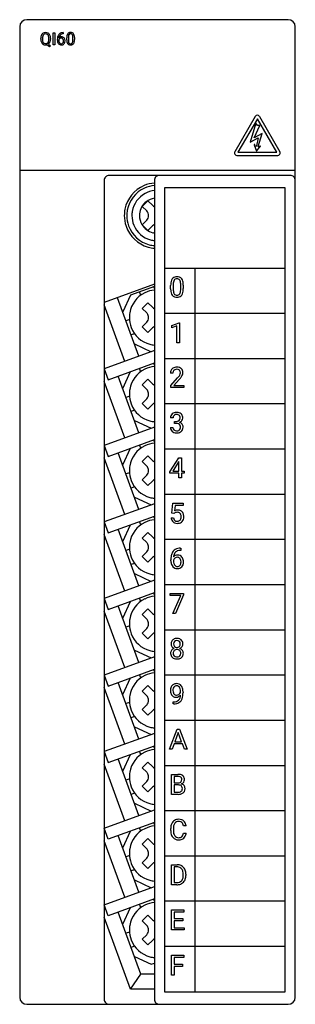
# Model space of a CAD drawing. Extents: x 0.2 to 27.6, y -0.2 to 97.8.
import ezdxf

# ---------------------------------------------------------------- set-up
doc = ezdxf.new("R2010")
doc.units = 0
doc.layers.add('DEFAULT_255_2_778', color=255, linetype='CONTINUOUS')

msp = doc.modelspace()

# ---------------------------------------------------------------- linework, layer by layer
at = {"layer": 'DEFAULT_255_2_778'}
for p, q in [((0.19, 97.091), (0.19, 0.489)), ((26.891, 97.791), (0.89, 97.791)), ((27.591, 0.489), (27.591, 97.091)), ((3.511, 95.29), (3.511, 96.499)), ((3.511, 96.499), (3.67, 96.499)), ((3.67, 96.499), (3.67, 95.29)), ((3.67, 96.499), (3.67, 96.499)), ((4.525, 96.369), (4.496, 96.369)), ((4.497, 96.5), (4.525, 96.5)), ((4.497, 96.5), (4.497, 96.5)), ((4.525, 96.5), (4.525, 96.369)), ((2.281, 95.845), (2.281, 95.932)), ((2.44, 95.945), (2.44, 95.856)), ((3.149, 95.086), (2.894, 95.289)), ((3.042, 95.356), (3.258, 95.187)), ((3.094, 95.844), (3.094, 95.934)), ((3.094, 95.844), (3.094, 95.844)), ((3.258, 95.187), (3.149, 95.086)), ((3.254, 95.933), (3.254, 95.856)), ((3.254, 95.933), (3.254, 95.933)), ((3.67, 95.29), (3.511, 95.29)), ((3.931, 95.75), (3.931, 95.809)), ((4.085, 95.789), (4.085, 95.733)), ((4.323, 95.955), (4.323, 95.955)), ((4.871, 95.785), (4.871, 95.99)), ((5.025, 96.027), (5.025, 95.782)), ((5.481, 95.764), (5.481, 96.016)), ((5.481, 95.764), (5.481, 95.764)), ((5.634, 96.005), (5.634, 95.806)), ((5.635, 96.005), (5.634, 96.005)), ((5.635, 96.006), (5.635, 96.005)), ((23.608, 88.167), (21.579, 84.653)), ((23.818, 87.93), (21.89, 84.59)), ((23.818, 87.93), (21.89, 84.59)), ((23.684, 87.484), (23.098, 85.59)), ((23.498, 86.03), (24.058, 87.264)), ((23.818, 87.264), (23.684, 87.484)), ((25.747, 84.59), (23.818, 87.93)), ((25.747, 84.59), (23.818, 87.93)), ((24.058, 87.264), (23.818, 87.264)), ((24.027, 88.168), (26.069, 84.631)), ((24.298, 86.47), (23.498, 86.03)), ((23.914, 85.181), (24.298, 86.47)), ((23.098, 85.59), (23.898, 86.03)), ((23.507, 85.341), (23.718, 84.69)), ((23.613, 85.22), (23.559, 85.36)), ((23.898, 86.03), (23.72, 85.228)), ((21.782, 84.29), (25.85, 84.29)), ((21.89, 84.59), (25.747, 84.59)), ((21.89, 84.59), (25.747, 84.59)), ((23.72, 85.228), (23.712, 85.209)), ((23.718, 84.69), (24.107, 85.157)), ((24.077, 85.205), (24.011, 85.134)), ((27.591, 82.791), (0.19, 82.791)), ((8.591, 81.791), (8.591, 0.289)), ((27.091, 82.291), (9.091, 82.291)), ((13.591, 81.791), (13.591, 0.289)), ((26.591, 81.041), (14.591, 81.041)), ((14.591, 81.041), (14.591, 1.039)), ((26.591, 1.039), (26.591, 81.041)), ((12.356, 79.21), (12.921, 79.776)), ((12.921, 79.776), (13.381, 79.316)), ((12.815, 78.75), (12.356, 79.21)), ((12.356, 77.372), (12.815, 77.831)), ((12.921, 76.806), (12.356, 77.372)), ((13.381, 77.265), (12.921, 76.806)), ((26.591, 73.041), (14.59, 73.041)), ((17.591, 73.04), (17.591, 1.039)), ((13.591, 71.455), (8.59, 69.635)), ((13.591, 71.242), (11.217, 70.378)), ((12.231, 70.37), (12.11, 70.703)), ((13.591, 71.02), (13.519, 71.216)), ((15.198, 71.004), (15.198, 71.341)), ((15.451, 71.403), (15.451, 70.998)), ((16.201, 70.969), (16.201, 71.383)), ((16.201, 70.969), (16.201, 70.969)), ((16.454, 71.366), (16.454, 71.038)), ((16.454, 71.366), (16.454, 71.366)), ((12.047, 64.295), (9.927, 70.121)), ((11.217, 70.378), (10.44, 68.712)), ((12.356, 69.06), (12.921, 69.625)), ((12.921, 69.625), (13.381, 69.166)), ((10.638, 63.782), (8.591, 69.408)), ((12.815, 68.6), (12.356, 69.06)), ((11.098, 67.94), (10.765, 67.819)), ((12.356, 67.221), (12.815, 67.681)), ((26.591, 68.541), (14.59, 68.541)), ((15.311, 67.357), (16.036, 67.629)), ((16.036, 67.629), (16.076, 67.629)), ((16.076, 67.63), (16.076, 65.629)), ((16.076, 67.629), (16.076, 67.63)), ((12.921, 66.656), (12.356, 67.221)), ((13.381, 67.115), (12.921, 66.656)), ((15.311, 67.128), (15.311, 67.357)), ((15.821, 67.315), (15.311, 67.128)), ((15.821, 65.629), (15.821, 67.315)), ((11.611, 66.531), (11.278, 66.41)), ((13.591, 64.857), (8.59, 63.037)), ((11.603, 65.517), (13.269, 64.74)), ((16.076, 65.629), (15.821, 65.629)), ((26.591, 64.041), (14.59, 64.041)), ((8.59, 63.037), (8.987, 61.946)), ((8.987, 61.946), (13.591, 63.622)), ((10.44, 61.091), (11.217, 62.758)), ((12.231, 62.75), (12.11, 63.083)), ((13.591, 63.4), (13.519, 63.596)), ((10.638, 56.162), (8.591, 61.787)), ((12.048, 56.675), (9.995, 62.313)), ((12.356, 61.439), (12.921, 62.005)), ((12.921, 62.005), (13.381, 61.545)), ((15.42, 62.592), (15.167, 62.592)), ((15.206, 61.37), (15.895, 62.136)), ((16.044, 61.973), (15.511, 61.394)), ((12.815, 60.98), (12.356, 61.439)), ((15.206, 61.188), (15.206, 61.37)), ((16.51, 61.188), (15.206, 61.188)), ((15.511, 61.394), (16.51, 61.394)), ((16.51, 61.395), (16.51, 61.188)), ((16.51, 61.394), (16.51, 61.395)), ((11.098, 60.32), (10.765, 60.199)), ((12.356, 59.601), (12.815, 60.061)), ((11.611, 58.91), (11.278, 58.789)), ((12.921, 59.035), (12.356, 59.601)), ((13.381, 59.495), (12.921, 59.035)), ((26.591, 59.54), (14.59, 59.54)), ((11.603, 57.897), (13.269, 57.119)), ((15.44, 58.157), (15.187, 58.157)), ((13.591, 57.236), (8.59, 55.417)), ((15.169, 57.214), (15.423, 57.214)), ((15.574, 57.6), (15.574, 57.807)), ((15.574, 57.807), (15.764, 57.807)), ((15.764, 57.601), (15.574, 57.601)), ((15.574, 57.601), (15.574, 57.6)), ((8.987, 54.326), (13.591, 56.001)), ((13.591, 55.78), (13.519, 55.976)), ((8.59, 55.417), (8.987, 54.326)), ((10.44, 53.471), (11.217, 55.138)), ((12.231, 55.13), (12.11, 55.463)), ((26.591, 55.04), (14.59, 55.04)), ((10.638, 48.542), (8.591, 54.167)), ((12.048, 49.055), (9.995, 54.693)), ((12.356, 53.819), (12.921, 54.385)), ((12.921, 54.385), (13.381, 53.925)), ((15.113, 52.799), (16.004, 54.179)), ((16.004, 54.179), (16.274, 54.179)), ((16.274, 54.179), (16.274, 52.857)), ((16.274, 54.179), (16.274, 54.179)), ((12.815, 53.359), (12.356, 53.819)), ((15.989, 53.778), (15.4, 52.857)), ((16.019, 53.833), (15.989, 53.778)), ((15.989, 53.778), (15.989, 53.778)), ((16.019, 52.857), (16.019, 53.833)), ((11.098, 52.7), (10.765, 52.579)), ((12.356, 51.981), (12.815, 52.44)), ((12.921, 51.415), (12.356, 51.981)), ((15.113, 52.65), (15.113, 52.799)), ((16.019, 52.65), (15.113, 52.65)), ((15.4, 52.857), (16.019, 52.857)), ((16.019, 52.188), (16.019, 52.65)), ((16.274, 52.188), (16.019, 52.188)), ((16.274, 52.857), (16.55, 52.857)), ((16.55, 52.65), (16.274, 52.65)), ((16.274, 52.65), (16.274, 52.188)), ((16.55, 52.857), (16.55, 52.65)), ((11.611, 51.29), (11.278, 51.169)), ((13.381, 51.875), (12.921, 51.415)), ((11.603, 50.276), (13.269, 49.499)), ((26.591, 50.54), (14.59, 50.54)), ((13.591, 49.616), (8.59, 47.797)), ((15.322, 48.686), (15.423, 49.678)), ((15.423, 49.678), (16.443, 49.678)), ((15.638, 49.444), (15.578, 48.902)), ((16.443, 49.444), (15.638, 49.444)), ((16.443, 49.678), (16.443, 49.444)), ((8.987, 46.706), (13.591, 48.381)), ((13.591, 48.16), (13.519, 48.355)), ((15.251, 48.212), (15.49, 48.212)), ((15.524, 48.634), (15.322, 48.686)), ((15.591, 48.689), (15.524, 48.634)), ((15.524, 48.634), (15.524, 48.634)), ((8.59, 47.797), (8.987, 46.706)), ((12.048, 41.434), (9.995, 47.073)), ((10.44, 45.851), (11.217, 47.517)), ((12.231, 47.51), (12.11, 47.842)), ((10.638, 40.922), (8.591, 46.547)), ((12.356, 46.199), (12.921, 46.765)), ((12.815, 45.739), (12.356, 46.199)), ((12.921, 46.765), (13.381, 46.305)), ((26.591, 46.04), (14.59, 46.04)), ((16.153, 45.18), (16.199, 45.18)), ((16.153, 45.18), (16.153, 45.18)), ((16.199, 45.18), (16.199, 44.965)), ((11.098, 45.08), (10.765, 44.958)), ((12.356, 44.361), (12.815, 44.82)), ((12.921, 43.795), (12.356, 44.361)), ((13.381, 44.255), (12.921, 43.795)), ((15.866, 44.283), (15.866, 44.283)), ((16.199, 44.965), (16.152, 44.965)), ((11.611, 43.67), (11.278, 43.549)), ((15.221, 43.946), (15.221, 44.043)), ((15.475, 44.009), (15.475, 43.917)), ((11.603, 42.656), (13.269, 41.879)), ((13.591, 41.996), (8.59, 40.176)), ((26.591, 41.54), (14.59, 41.54)), ((8.987, 39.086), (13.591, 40.761)), ((12.231, 39.889), (12.11, 40.222)), ((13.591, 40.539), (13.519, 40.735)), ((15.146, 40.471), (15.146, 40.678)), ((15.146, 40.678), (16.491, 40.678)), ((16.223, 40.471), (15.146, 40.471)), ((15.402, 38.688), (16.223, 40.471)), ((16.491, 40.536), (15.667, 38.688)), ((16.491, 40.678), (16.491, 40.536)), ((16.491, 40.678), (16.491, 40.678)), ((8.59, 40.176), (8.987, 39.086)), ((12.048, 33.814), (9.995, 39.453)), ((10.44, 38.231), (11.217, 39.897)), ((10.638, 33.301), (8.591, 38.927)), ((12.356, 38.579), (12.921, 39.144)), ((12.815, 38.119), (12.356, 38.579)), ((12.921, 39.144), (13.381, 38.685)), ((15.667, 38.688), (15.402, 38.688)), ((11.098, 37.46), (10.765, 37.338)), ((12.356, 36.74), (12.815, 37.2)), ((12.921, 36.175), (12.356, 36.74)), ((13.381, 36.634), (12.921, 36.175)), ((26.591, 37.04), (14.59, 37.04)), ((15.827, 35.998), (15.827, 35.998)), ((16.413, 35.659), (16.413, 35.659)), ((13.591, 34.376), (8.59, 32.556)), ((11.603, 35.036), (13.269, 34.259)), ((16.207, 34.73), (16.207, 34.73)), ((8.59, 32.556), (8.987, 31.466)), ((8.987, 31.466), (13.591, 33.141)), ((12.231, 32.269), (12.11, 32.602)), ((13.591, 32.919), (13.519, 33.115)), ((26.591, 32.54), (14.59, 32.54)), ((12.048, 26.194), (9.995, 31.832)), ((10.44, 30.611), (11.217, 32.277)), ((12.356, 30.959), (12.921, 31.524)), ((12.921, 31.524), (13.381, 31.065)), ((10.638, 25.681), (8.591, 31.306)), ((12.815, 30.499), (12.356, 30.959)), ((15.786, 30.562), (15.786, 30.562)), ((16.175, 30.562), (16.175, 30.562)), ((16.177, 30.833), (16.177, 30.934)), ((16.429, 30.882), (16.429, 30.808)), ((11.098, 29.839), (10.765, 29.718)), ((12.356, 29.12), (12.815, 29.58)), ((15.457, 29.686), (15.457, 29.899)), ((15.457, 29.899), (15.511, 29.899)), ((15.506, 29.686), (15.457, 29.686)), ((11.611, 28.43), (11.278, 28.308)), ((12.921, 28.555), (12.356, 29.12)), ((13.381, 29.014), (12.921, 28.555)), ((26.591, 28.04), (14.59, 28.04)), ((13.591, 26.756), (8.59, 24.936)), ((11.603, 27.416), (13.269, 26.639)), ((15.079, 25.187), (15.839, 27.178)), ((15.954, 26.854), (15.616, 25.923)), ((15.839, 27.178), (16.069, 27.178)), ((16.293, 25.923), (15.954, 26.854)), ((15.954, 26.854), (15.954, 26.854)), ((16.069, 27.178), (16.83, 25.187)), ((8.987, 23.846), (13.591, 25.521)), ((13.591, 25.299), (13.519, 25.495)), ((15.537, 25.707), (15.35, 25.187)), ((16.371, 25.707), (15.537, 25.707)), ((15.616, 25.923), (16.293, 25.923)), ((16.561, 25.187), (16.371, 25.707)), ((8.59, 24.936), (8.987, 23.846)), ((10.44, 22.991), (11.217, 24.657)), ((12.231, 24.649), (12.11, 24.982)), ((15.35, 25.187), (15.079, 25.187)), ((16.83, 25.187), (16.561, 25.187)), ((16.561, 25.187), (16.561, 25.187)), ((10.638, 18.061), (8.591, 23.686)), ((12.048, 18.574), (9.995, 24.212)), ((12.356, 23.339), (12.921, 23.904)), ((12.921, 23.904), (13.381, 23.445)), ((26.591, 23.539), (14.59, 23.539)), ((12.815, 22.879), (12.356, 23.339)), ((15.272, 20.687), (15.272, 22.678)), ((15.272, 22.678), (15.923, 22.678)), ((11.098, 22.219), (10.765, 22.098)), ((12.356, 21.5), (12.815, 21.96)), ((15.534, 22.462), (15.534, 21.829)), ((15.922, 22.462), (15.534, 22.462)), ((15.534, 22.462), (15.534, 22.462)), ((15.534, 21.829), (15.931, 21.829)), ((15.972, 21.618), (15.534, 21.618)), ((15.534, 21.618), (15.534, 20.902)), ((15.972, 21.618), (15.972, 21.618)), ((11.611, 20.81), (11.278, 20.688)), ((12.921, 20.935), (12.356, 21.5)), ((13.381, 21.394), (12.921, 20.935)), ((15.962, 20.687), (15.272, 20.687)), ((15.534, 20.902), (15.968, 20.902)), ((15.962, 20.687), (15.962, 20.687)), ((11.603, 19.796), (13.269, 19.019)), ((8.59, 17.316), (13.591, 19.136)), ((26.591, 19.039), (14.59, 19.039)), ((13.591, 17.901), (8.987, 16.225)), ((13.591, 17.679), (13.519, 17.875)), ((8.987, 16.225), (8.59, 17.316)), ((10.44, 15.37), (11.217, 17.037)), ((12.231, 17.029), (12.11, 17.362)), ((15.203, 17.09), (15.203, 17.281)), ((15.467, 17.274), (15.467, 17.081)), ((16.736, 17.538), (16.472, 17.538)), ((16.472, 16.819), (16.736, 16.819)), ((16.472, 16.819), (16.472, 16.819)), ((10.638, 10.441), (8.591, 16.066)), ((12.048, 10.954), (9.995, 16.592)), ((12.356, 15.718), (12.921, 16.284)), ((12.815, 15.259), (12.356, 15.718)), ((12.921, 16.284), (13.381, 15.824)), ((11.098, 14.599), (10.765, 14.478)), ((12.356, 13.88), (12.815, 14.34)), ((12.921, 13.314), (12.356, 13.88)), ((13.381, 13.774), (12.921, 13.314)), ((26.591, 14.539), (14.59, 14.539)), ((11.611, 13.189), (11.278, 13.068)), ((15.272, 11.687), (15.272, 13.678)), ((15.272, 13.678), (15.834, 13.678)), ((15.84, 13.462), (15.534, 13.462)), ((15.534, 13.462), (15.534, 11.902)), ((15.84, 13.462), (15.84, 13.462)), ((16.451, 12.628), (16.451, 12.744)), ((16.711, 12.749), (16.711, 12.622)), ((11.603, 12.176), (13.269, 11.398)), ((15.534, 11.902), (15.81, 11.902)), ((8.59, 9.696), (13.591, 11.515)), ((15.823, 11.687), (15.272, 11.687)), ((15.823, 11.687), (15.823, 11.687)), ((13.591, 10.28), (8.987, 8.605)), ((13.591, 10.059), (13.519, 10.255)), ((26.591, 10.039), (14.59, 10.039)), ((8.987, 8.605), (8.59, 9.696)), ((12.246, 2.789), (9.995, 8.972)), ((10.44, 7.75), (11.217, 9.416)), ((12.231, 9.409), (12.11, 9.742)), ((15.272, 7.187), (15.272, 9.178)), ((15.272, 9.178), (16.523, 9.178)), ((16.523, 8.962), (15.534, 8.962)), ((15.534, 8.962), (15.534, 8.322)), ((16.523, 9.178), (16.523, 8.962)), ((11.195, 1.289), (8.59, 8.446)), ((12.356, 8.098), (12.921, 8.664)), ((12.815, 7.638), (12.356, 8.098)), ((12.921, 8.664), (13.381, 8.204)), ((15.534, 8.322), (16.397, 8.322)), ((16.397, 8.107), (15.534, 8.107)), ((15.534, 8.107), (15.534, 7.402)), ((16.397, 8.322), (16.397, 8.107)), ((16.397, 8.322), (16.397, 8.322)), ((11.098, 6.979), (10.765, 6.858)), ((16.536, 7.187), (15.272, 7.187)), ((15.534, 7.402), (16.536, 7.402)), ((16.536, 7.402), (16.536, 7.187)), ((12.356, 6.26), (12.815, 6.719)), ((12.921, 5.694), (12.356, 6.26)), ((13.381, 6.154), (12.921, 5.694)), ((11.611, 5.569), (11.278, 5.448)), ((26.591, 5.539), (14.59, 5.539)), ((11.603, 4.555), (13.269, 3.778)), ((15.272, 2.687), (15.272, 4.678)), ((15.272, 4.678), (16.505, 4.678)), ((16.505, 4.462), (15.534, 4.462)), ((15.534, 4.462), (15.534, 3.781)), ((16.505, 4.678), (16.505, 4.462)), ((13.269, 3.778), (13.591, 3.895)), ((15.534, 3.781), (16.369, 3.781)), ((16.369, 3.566), (15.534, 3.566)), ((15.534, 3.566), (15.534, 2.687)), ((16.369, 3.781), (16.369, 3.566)), ((16.369, 3.781), (16.369, 3.781)), ((11.195, 1.289), (12.246, 2.789)), ((13.591, 2.789), (12.246, 2.789)), ((15.534, 2.687), (15.272, 2.687)), ((13.591, 1.289), (11.195, 1.289)), ((14.591, 1.039), (26.591, 1.039)), ((0.89, -0.211), (26.891, -0.211))]:
    msp.add_line(p, q, dxfattribs=at)
for centre, radius, start, end in [((0.89, 97.091), 0.7, 90.00572, 179.99428), ((26.891, 97.091), 0.7, 0.01094, 89.98905), ((3.028, 95.946), 0.747, 157.84545, 181.03998), ((2.889, 95.992), 0.601, 155.60241, 156.9162), ((2.766, 96.059), 0.462, 123.22949, 156.83495), ((3.249, 95.938), 0.81, 171.71189, 179.56215), ((2.898, 96.001), 0.452, 144.549, 173.1649), ((2.758, 96.055), 0.46, 89.01442, 122.23654), ((2.756, 96.098), 0.281, 87.92083, 143.8676), ((2.776, 96.048), 0.468, 58.08438, 91.18282), ((2.78, 96.096), 0.283, 36.14637, 92.83724), ((2.689, 96.033), 0.394, 15.7785, 35.63802), ((2.774, 96.063), 0.456, 23.15868, 56.96139), ((2.365, 95.946), 0.729, 359.0209, 15.4429), ((2.53, 95.955), 0.723, 0.8241, 23.37462), ((5.081, 95.822), 1.15, 167.59835, 180.63292), ((4.558, 95.943), 0.614, 142.22606, 168.19124), ((4.446, 96.011), 0.483, 96.32872, 140.414), ((4.333, 95.755), 0.328, 87.25888, 138.32387), ((4.507, 95.971), 0.416, 135.426, 172.64048), ((4.454, 96.012), 0.349, 123.60136, 134.15472), ((4.491, 95.937), 0.432, 89.23934, 122.11464), ((4.361, 95.769), 0.314, 40.15565, 92.24479), ((4.506, 95.709), 0.791, 90.64281, 98.25575), ((5.945, 96.003), 1.074, 169.21201, 180.65512), ((5.366, 96.12), 0.483, 147.08218, 169.9532), ((5.233, 96.195), 0.33, 144.56125, 145.50574), ((5.217, 96.2), 0.314, 91.17111, 143.6056), ((5.945, 96.026), 0.92, 171.56463, 179.93965), ((5.415, 96.114), 0.383, 150.82192, 172.85492), ((5.24, 96.204), 0.186, 86.05492, 148.69203), ((5.252, 95.966), 0.549, 89.93734, 94.34178), ((5.266, 96.121), 0.395, 61.88611, 91.94097), ((5.265, 96.201), 0.189, 31.66641, 93.94313), ((5.124, 96.128), 0.348, 9.34243, 29.67346), ((5.31, 96.223), 0.284, 36.2373, 60.137), ((4.576, 96.027), 0.904, 359.27155, 10.00257), ((5.164, 96.13), 0.457, 10.91987, 34.75605), ((4.602, 96.007), 1.033, 359.92345, 11.70445), ((3.247, 95.854), 0.967, 180.53631, 181.16716), ((2.99, 95.836), 0.709, 180.08422, 204.24312), ((2.767, 95.734), 0.464, 204.11335, 237.11282), ((3.124, 95.843), 0.684, 178.94582, 197.22995), ((2.858, 95.765), 0.407, 197.87642, 215.55441), ((2.76, 95.736), 0.462, 238.00053, 271.0493), ((2.757, 95.69), 0.281, 214.99627, 272.21649), ((2.781, 95.691), 0.282, 267.22909, 323.14778), ((2.771, 95.798), 0.524, 269.72006, 283.65747), ((2.653, 95.773), 0.434, 324.65631, 351.84684), ((2.768, 95.733), 0.466, 306.04798, 337.42052), ((2.26, 95.849), 0.834, 350.52851, 359.69758), ((2.677, 95.783), 0.569, 336.31702, 341.62198), ((2.456, 95.843), 0.798, 342.5281, 0.92712), ((2.242, 95.933), 1.011, 359.98914, 1.84727), ((4.693, 95.749), 0.762, 179.95718, 183.81481), ((4.438, 95.717), 0.505, 182.10625, 217.91357), ((4.311, 95.618), 0.345, 217.82744, 271.49421), ((4.317, 95.705), 0.247, 124.48597, 159.94459), ((4.521, 95.72), 0.436, 178.28691, 205.11155), ((4.753, 95.916), 0.667, 170.63914, 175.04297), ((4.394, 95.669), 0.3, 206.70424, 216.29568), ((4.321, 95.602), 0.202, 213.15901, 269.73975), ((4.322, 95.71), 0.245, 89.86864, 126.19496), ((4.328, 95.595), 0.195, 267.63172, 322.65197), ((4.336, 95.623), 0.35, 267.42711, 317.28667), ((4.329, 95.762), 0.193, 37.00064, 91.71968), ((4.288, 95.726), 0.247, 35.19053, 38.03394), ((4.229, 95.661), 0.313, 324.18652, 1.62726), ((4.218, 95.691), 0.325, 357.57047, 33.18424), ((4.038, 95.677), 0.505, 359.13274, 0.00406), ((4.327, 95.627), 0.359, 317.74915, 330.69833), ((4.275, 95.707), 0.42, 359.8535, 39.07101), ((4.226, 95.671), 0.469, 332.11604, 1.68119), ((4.058, 95.684), 0.637, 359.98886, 1.94794), ((5.895, 95.789), 1.024, 180.17658, 191.37599), ((5.367, 95.675), 0.484, 190.53927, 214.35192), ((5.204, 95.572), 0.291, 215.61681, 237.88523), ((5.898, 95.77), 0.873, 179.20396, 190.87186), ((5.39, 95.67), 0.356, 190.52361, 209.8838), ((5.24, 95.653), 0.379, 239.74109, 272.05663), ((5.245, 95.587), 0.188, 210.18125, 272.89648), ((5.265, 95.584), 0.185, 266.64726, 328.4746), ((5.255, 95.818), 0.544, 269.95392, 273.73162), ((5.287, 95.59), 0.315, 270.48594, 324.05817), ((5.101, 95.673), 0.372, 330.06128, 352.29564), ((4.552, 95.768), 0.928, 351.01954, 359.79448), ((5.265, 95.6), 0.339, 324.90156, 327.30004), ((5.115, 95.68), 0.509, 328.80886, 350.51242), ((4.519, 95.794), 1.116, 349.78415, 0.59957), ((23.819, 88.049), 0.241, 90.01965, 149.69527), ((23.818, 88.049), 0.241, 30.30476, 89.98027), ((23.531, 85.354), 0.0272, 137.12858, 180.17829), ((23.531, 85.354), 0.0278, 179.99391, 183.05353), ((23.532, 85.354), 0.0279, 183.05567, 198.6237), ((23.532, 85.353), 0.0287, 90.43377, 137.52711), ((23.532, 85.354), 0.0274, 81.65539, 89.9963), ((23.532, 85.354), 0.0277, 77.90419, 81.65121), ((23.531, 85.353), 0.0284, 18.3924, 77.66347), ((21.786, 84.53), 0.241, 150.06107, 179.9085), ((21.714, 84.53), 0.168, 179.90618, 180.03127), ((21.786, 84.53), 0.24, 179.99584, 209.96509), ((21.786, 84.531), 0.241, 210.07676, 269.91859), ((23.665, 85.238), 0.056, 201.08983, 269.8174), ((23.665, 85.238), 0.0562, 270.00404, 274.40115), ((23.665, 85.238), 0.0558, 274.12212, 347.49037), ((23.969, 85.172), 0.0554, 172.11082, 179.99895), ((23.969, 85.172), 0.0556, 180.02535, 240.62333), ((23.969, 85.172), 0.0559, 163.07677, 172.10107), ((23.969, 85.172), 0.0563, 240.42038, 266.79053), ((23.969, 85.172), 0.056, 266.81052, 270.00542), ((23.969, 85.172), 0.0563, 269.99697, 316.76806), ((24.091, 85.181), 0.0287, 90.22791, 131.4752), ((24.091, 85.182), 0.0277, 85.98685, 89.99648), ((24.091, 85.183), 0.0274, 71.56381, 85.9863), ((24.091, 85.182), 0.0283, 12.11699, 71.52335), ((24.091, 85.182), 0.0284, 312.15405, 359.50602), ((24.092, 85.182), 0.0268, 7.32309, 12.65222), ((24.092, 85.182), 0.0267, 359.99673, 7.32366), ((25.85, 84.53), 0.24, 270.02831, 330.0479), ((25.849, 84.53), 0.24, 0.00649, 29.94547), ((25.849, 84.53), 0.24, 330.05453, 359.99351), ((9.09, 81.791), 0.5, 134.97935, 180.01122), ((9.091, 81.791), 0.5, 89.99706, 135.01236), ((13.838, 78.295), 3.246, 94.36417, 113.14218), ((14.09, 81.791), 0.5, 134.97935, 180.01122), ((14.091, 81.791), 0.5, 89.98878, 135.02065), ((27.091, 81.791), 0.5, 44.97662, 90.00251), ((27.091, 81.791), 0.5, 359.98878, 45.02065), ((13.844, 78.288), 3.255, 113.20281, 168.6123), ((13.847, 78.289), 3.004, 114.52832, 169.89003), ((13.846, 78.289), 2.503, 118.36165, 170.48588), ((13.841, 78.296), 2.995, 94.79105, 114.47776), ((13.84, 78.298), 2.493, 95.75088, 118.33934), ((13.84, 78.291), 1.75, 128.12309, 174.10853), ((13.838, 78.296), 1.745, 98.16616, 128.1722), ((13.851, 78.292), 3.261, 168.71076, 180.02482), ((13.857, 78.292), 3.014, 169.98338, 180.02018), ((13.855, 78.292), 2.512, 170.57189, 180.0176), ((13.853, 78.291), 1.762, 174.15661, 180.00711), ((12.356, 78.29), 0.65, 0.01146, 45.01566), ((13.843, 79.778), 0.653, 225.0182, 247.28668), ((13.836, 78.288), 3.245, 179.95046, 198.72987), ((13.838, 78.288), 2.995, 179.94847, 199.63408), ((13.837, 78.288), 2.493, 179.94382, 202.53114), ((13.835, 78.289), 1.744, 179.94592, 210.1129), ((12.356, 78.291), 0.65, 314.97585, 359.98822), ((13.843, 78.294), 3.255, 198.78945, 254.20311), ((13.846, 78.294), 3.004, 199.68373, 255.04539), ((13.845, 78.293), 2.503, 202.55283, 254.6778), ((13.84, 78.29), 1.75, 210.05935, 255.90486), ((13.84, 76.808), 0.648, 112.61968, 135.07548), ((13.841, 78.302), 1.761, 255.95511, 261.80428), ((13.844, 78.302), 2.512, 254.76435, 264.2106), ((13.839, 78.301), 3.26, 254.30319, 265.62074), ((13.844, 78.304), 3.013, 255.13974, 265.17752), ((17.132, 71.353), 1.934, 172.18155, 180.3569), ((16.273, 71.476), 1.067, 159.02393, 172.45084), ((15.875, 71.625), 0.642, 144.98959, 158.7301), ((15.756, 71.699), 0.501, 96.28765, 144.10546), ((16.701, 71.426), 1.25, 168.24092, 178.26315), ((16.031, 71.571), 0.564, 150.09716, 168.80474), ((15.804, 71.693), 0.307, 86.02053, 148.63737), ((15.822, 71.367), 0.84, 89.78295, 98.30329), ((15.839, 71.486), 0.72, 70.59342, 91.04392), ((15.847, 71.689), 0.311, 31.65027, 93.94379), ((15.917, 71.72), 0.473, 36.29519, 70.11936), ((15.75, 71.633), 0.423, 21.77494, 31.22804), ((15.425, 71.514), 0.769, 7.03038, 21.01624), ((14.56, 71.395), 1.641, 359.5829, 7.43757), ((15.731, 71.598), 0.696, 14.95128, 35.33171), ((15.12, 71.424), 1.331, 4.28728, 15.42498), ((13.844, 68.138), 2.754, 116.12885, 170.13586), ((13.838, 68.146), 2.744, 95.1675, 116.09157), ((17.259, 71.026), 2.062, 180.62972, 184.45341), ((16.556, 70.961), 1.355, 184.02232, 195.16571), ((15.959, 70.793), 0.735, 194.72655, 214.95841), ((17.388, 71.387), 1.937, 177.72052, 179.53338), ((17.046, 70.985), 1.595, 179.55429, 187.9781), ((16.215, 70.863), 0.755, 187.55898, 202.52437), ((15.923, 70.75), 0.442, 203.42345, 211.14395), ((15.635, 70.792), 0.548, 329.33843, 348.36725), ((14.97, 70.943), 1.23, 347.71208, 357.43357), ((14.247, 70.993), 1.955, 356.93255, 359.30753), ((15.355, 70.901), 1.091, 339.25857, 352.53952), ((14.475, 71.025), 1.98, 352.27083, 0.35265), ((14.346, 71.35), 2.109, 0.42756, 4.71439), ((15.746, 70.652), 0.479, 215.66238, 248.93189), ((15.812, 70.677), 0.31, 210.18106, 272.90705), ((15.815, 70.855), 0.694, 249.61275, 271.07702), ((15.846, 70.673), 0.306, 266.66048, 328.38039), ((15.831, 70.994), 0.833, 269.81381, 277.74241), ((15.894, 70.669), 0.502, 275.65253, 324.53268), ((15.765, 70.749), 0.654, 325.34093, 338.97115), ((13.853, 68.141), 2.762, 170.22791, 180.01909), ((13.843, 69.628), 0.653, 225.0182, 247.28668), ((13.834, 68.138), 2.744, 179.94602, 200.87365), ((12.383, 68.14), 0.631, 37.07509, 46.7877), ((12.342, 68.151), 0.667, 315.14437, 359.85058), ((12.398, 68.153), 0.611, 0.30077, 36.9585), ((12.363, 68.15), 0.647, 0.00178, 0.57532), ((13.843, 68.143), 2.754, 200.91295, 254.91783), ((13.84, 66.657), 0.648, 112.62918, 135.06586), ((13.841, 68.153), 2.763, 255.00814, 264.79764), ((13.844, 60.518), 2.754, 116.12885, 170.13586), ((13.838, 60.526), 2.744, 95.1675, 116.09157), ((15.796, 62.607), 0.629, 151.11453, 181.34862), ((15.728, 62.632), 0.557, 133.53443, 150.03317), ((15.765, 62.587), 0.616, 95.02681, 133.08421), ((15.806, 62.63), 0.384, 137.12315, 177.0122), ((15.758, 62.664), 0.325, 118.57917, 135.81286), ((15.805, 62.555), 0.444, 88.27356, 117.08825), ((15.816, 62.277), 0.929, 89.8814, 96.49622), ((15.831, 62.431), 0.775, 71.24258, 90.95249), ((15.833, 62.668), 0.331, 44.21505, 92.56728), ((15.807, 62.656), 0.357, 357.8322, 42.7089), ((15.907, 62.669), 0.526, 48.16855, 70.70336), ((15.923, 62.694), 0.496, 357.76954, 47.64349), ((16.053, 62.593), 0.633, 174.85289, 180.08665), ((13.965, 63.855), 2.584, 318.30855, 322.70374), ((15.201, 62.921), 1.036, 322.36613, 330.71639), ((13.873, 63.976), 2.954, 317.30469, 318.16037), ((14.464, 63.462), 2.171, 317.8453, 325.20898), ((15.599, 62.688), 0.574, 331.55784, 331.95641), ((15.693, 62.645), 0.471, 331.21428, 359.76809), ((15.267, 62.91), 1.197, 324.98251, 336.74704), ((15.805, 62.686), 0.613, 336.17202, 358.79656), ((15.675, 62.673), 0.744, 359.99994, 0.14558), ((13.853, 60.521), 2.762, 170.22791, 180.01909), ((12.383, 60.52), 0.631, 37.07509, 46.7877), ((12.398, 60.533), 0.611, 0.30077, 36.9585), ((13.843, 62.007), 0.653, 225.0182, 247.28668), ((13.834, 60.518), 2.744, 179.94602, 200.87365), ((12.342, 60.531), 0.667, 315.14437, 359.85058), ((12.363, 60.529), 0.647, 0.00178, 0.57532), ((13.843, 60.523), 2.754, 200.91295, 254.91783), ((13.84, 59.037), 0.648, 112.62918, 135.06586), ((13.841, 60.533), 2.763, 255.00814, 264.79764), ((15.694, 58.168), 0.508, 131.21682, 181.26173), ((15.77, 58.087), 0.618, 90.73494, 131.59374), ((15.767, 58.171), 0.328, 134.54518, 182.52221), ((15.756, 58.176), 0.317, 126.16076, 133.76905), ((15.785, 58.119), 0.379, 87.80487, 124.5704), ((15.799, 57.832), 0.875, 89.9857, 92.41077), ((15.77, 58.283), 0.477, 269.25549, 295.31664), ((15.812, 57.933), 0.774, 71.28822, 90.97104), ((15.802, 57.927), 0.572, 81.72279, 90.26778), ((15.863, 58.217), 0.277, 24.02027, 85.54004), ((15.826, 58.146), 0.329, 296.69074, 311.79616), ((15.834, 58.134), 0.315, 312.28194, 2.6297), ((15.891, 58.178), 0.516, 47.28117, 70.76939), ((15.9, 58.181), 0.507, 291.65168, 325.16008), ((15.697, 58.161), 0.451, 358.4064, 21.89109), ((15.89, 58.19), 0.508, 3.87279, 46.31183), ((15.964, 58.149), 0.437, 323.84818, 359.18631), ((15.606, 58.144), 0.795, 359.90302, 5.75685), ((15.672, 57.196), 0.504, 177.94497, 229.41879), ((15.749, 57.2), 0.326, 177.5182, 226.83618), ((15.775, 57.246), 0.378, 228.76464, 269.67826), ((15.757, 56.871), 0.73, 81.10307, 89.43561), ((15.801, 57.466), 0.598, 267.35903, 270.02161), ((15.814, 57.328), 0.46, 268.39162, 293.6154), ((15.82, 57.198), 0.397, 50.62572, 82.80373), ((15.873, 57.176), 0.297, 294.95449, 314.47539), ((15.88, 57.285), 0.292, 34.29198, 48.94084), ((15.835, 57.199), 0.341, 316.17927, 357.02115), ((15.953, 57.239), 0.49, 37.5683, 74.08802), ((15.812, 57.252), 0.367, 357.81661, 32.50107), ((15.588, 57.237), 0.59, 354.60618, 0.10169), ((15.919, 57.197), 0.507, 311.69055, 331.07781), ((15.952, 57.258), 0.479, 358.22213, 35.61583), ((15.835, 57.229), 0.596, 332.26213, 1.37987), ((15.727, 57.255), 0.584, 229.172, 247.7168), ((15.787, 57.43), 0.769, 248.50606, 271.01469), ((15.802, 57.579), 0.918, 269.92518, 275.24219), ((15.845, 57.287), 0.624, 273.75723, 311.24255), ((13.844, 52.898), 2.754, 116.12885, 170.13586), ((13.838, 52.906), 2.744, 95.1675, 116.09157), ((13.842, 54.386), 0.652, 224.9902, 247.31465), ((13.853, 52.901), 2.762, 170.22791, 180.01909), ((12.383, 52.9), 0.631, 37.07509, 46.7877), ((12.398, 52.912), 0.611, 0.30077, 36.9585), ((13.834, 52.898), 2.744, 179.94602, 200.87365), ((12.342, 52.911), 0.667, 315.14437, 359.85058), ((12.363, 52.909), 0.647, 0.00178, 0.57532), ((13.84, 51.417), 0.648, 112.62918, 135.06586), ((13.843, 52.903), 2.754, 200.91295, 254.91783), ((13.841, 52.913), 2.763, 255.00814, 264.79764), ((16.077, 48.285), 0.829, 185.1121, 188.95768), ((15.819, 48.227), 0.565, 187.22907, 228.07996), ((15.948, 48.261), 0.461, 186.14122, 212.31433), ((15.899, 48.346), 0.642, 89.03897, 120.0455), ((15.776, 48.447), 0.304, 112.54813, 127.30689), ((15.838, 48.267), 0.494, 88.5241, 111.26233), ((15.866, 48.392), 0.37, 42.24533, 92.37995), ((15.924, 48.389), 0.6, 61.9478, 91.36664), ((15.848, 48.378), 0.393, 28.21395, 41.90205), ((15.8, 48.264), 0.445, 321.55891, 354.24727), ((15.74, 48.333), 0.509, 358.45435, 26.91562), ((15.953, 48.465), 0.519, 41.40473, 60.77437), ((15.488, 48.317), 0.761, 352.63217, 0.19587), ((15.916, 48.229), 0.574, 317.00257, 341.53523), ((15.862, 48.394), 0.634, 7.52371, 40.81263), ((15.657, 48.309), 0.845, 341.94138, 0.87635), ((15.506, 48.326), 0.996, 359.76829, 8.70312), ((13.844, 45.278), 2.754, 116.12885, 170.13586), ((13.838, 45.286), 2.744, 95.1675, 116.09157), ((15.807, 48.224), 0.555, 228.72793, 245.47237), ((15.82, 48.189), 0.314, 213.74451, 228.49576), ((15.858, 48.362), 0.702, 246.39416, 271.12722), ((15.85, 48.237), 0.37, 230.00677, 270.35185), ((15.872, 48.446), 0.579, 268.03851, 270.01127), ((15.888, 48.207), 0.341, 267.21932, 319.79598), ((15.874, 48.54), 0.879, 269.83946, 277.3931), ((15.931, 48.227), 0.562, 275.80061, 316.15372), ((13.843, 46.767), 0.653, 225.0182, 247.28668), ((13.853, 45.281), 2.762, 170.22791, 180.01909), ((13.834, 45.277), 2.744, 179.94602, 200.87365), ((12.383, 45.28), 0.631, 37.07509, 46.7877), ((12.342, 45.291), 0.667, 315.14437, 359.85058), ((12.398, 45.292), 0.611, 0.30077, 36.9585), ((12.363, 45.289), 0.647, 0.00178, 0.57532), ((16.055, 44.392), 0.775, 100.84046, 140.73778), ((16.163, 43.952), 1.229, 90.47878, 101.91706), ((13.843, 45.283), 2.754, 200.91295, 254.91783), ((13.84, 43.797), 0.648, 112.62918, 135.06586), ((17.262, 44.055), 2.042, 170.97537, 180.34985), ((16.494, 44.182), 1.263, 156.30066, 171.18355), ((16.148, 44.329), 0.887, 141.36214, 156.00562), ((15.859, 43.868), 0.409, 124.51751, 159.78935), ((15.877, 43.963), 0.53, 90.22507, 138.60891), ((16.498, 44.226), 1.022, 166.26074, 175.11343), ((16.146, 44.326), 0.657, 134.95396, 167.3831), ((15.865, 43.88), 0.403, 89.87123, 126.24971), ((16.085, 44.372), 0.581, 112.67416, 134.01121), ((16.153, 44.184), 0.781, 90.09539, 111.94225), ((15.875, 43.965), 0.318, 36.99117, 91.6858), ((15.908, 43.704), 0.79, 89.98426, 92.42081), ((15.929, 43.978), 0.516, 40.12756, 92.24764), ((15.797, 43.897), 0.421, 23.4926, 38.00926), ((15.811, 43.888), 0.664, 4.80265, 39.50227), ((16.395, 43.942), 1.175, 179.81601, 188.13582), ((16.024, 43.875), 0.797, 187.17661, 218.37014), ((15.847, 43.729), 0.568, 217.85948, 271.48856), ((16.267, 43.904), 0.792, 179.07246, 197.62316), ((16.006, 43.826), 0.52, 198.1939, 216.09813), ((15.864, 43.702), 0.332, 213.19964, 269.69287), ((15.876, 43.691), 0.322, 267.61374, 322.54377), ((15.862, 43.987), 0.826, 269.9851, 272.39464), ((15.893, 43.728), 0.567, 270.37264, 317.52093), ((15.743, 43.783), 0.483, 323.41039, 356.16221), ((15.634, 43.838), 0.595, 358.72054, 22.41476), ((15.464, 43.823), 0.765, 354.56931, 0.09563), ((15.863, 43.751), 0.604, 317.86534, 340.22656), ((15.634, 43.824), 0.845, 340.79443, 0.90684), ((15.499, 43.839), 0.98, 359.89683, 6.10938), ((13.841, 45.293), 2.763, 255.00814, 264.79764), ((13.838, 37.666), 2.744, 95.1675, 116.09157), ((13.844, 37.658), 2.754, 116.12885, 170.13586), ((13.843, 39.147), 0.653, 225.0182, 247.28668), ((13.853, 37.661), 2.762, 170.22791, 180.01909), ((13.834, 37.657), 2.744, 179.94602, 200.87365), ((12.383, 37.659), 0.631, 37.07509, 46.7877), ((12.342, 37.671), 0.667, 315.14437, 359.85058), ((12.398, 37.672), 0.611, 0.30077, 36.9585), ((12.363, 37.669), 0.647, 0.00178, 0.57532), ((13.843, 37.663), 2.754, 200.91295, 254.91783), ((13.84, 36.176), 0.648, 112.62918, 135.06586), ((15.804, 35.673), 0.564, 151.91753, 181.43402), ((15.709, 35.652), 0.469, 179.13001, 213.17343), ((15.721, 35.705), 0.476, 132.23906, 150.70712), ((15.752, 35.685), 0.523, 213.66684, 244.37737), ((15.783, 35.629), 0.574, 93.72284, 131.68354), ((15.828, 35.674), 0.335, 136.39673, 181.53793), ((16.025, 35.654), 0.532, 178.81311, 180.00329), ((15.83, 35.64), 0.338, 177.50473, 223.15674), ((15.812, 35.638), 0.323, 225.15566, 272.64909), ((15.813, 35.671), 0.326, 87.61436, 134.25049), ((15.825, 35.345), 0.861, 89.9207, 95.31185), ((15.84, 35.52), 0.686, 66.90131, 91.12937), ((15.836, 35.676), 0.322, 44.57744, 91.77019), ((15.842, 35.637), 0.322, 267.30314, 314.89211), ((15.824, 35.668), 0.337, 357.7487, 44.03728), ((15.823, 35.64), 0.338, 316.84326, 2.49527), ((15.893, 35.666), 0.53, 47.59412, 65.98365), ((15.893, 35.695), 0.534, 295.3463, 325.69638), ((15.908, 35.688), 0.504, 0.16066, 47.17609), ((15.951, 35.651), 0.462, 326.06314, 0.90754), ((15.66, 35.659), 0.752, 359.98505, 2.35047), ((13.841, 37.673), 2.763, 255.00814, 264.79764), ((15.701, 34.731), 0.507, 145.71505, 180.6304), ((15.955, 34.725), 0.762, 180.00049, 180.60306), ((15.714, 34.702), 0.52, 178.31261, 228.15458), ((15.733, 34.706), 0.548, 112.27415, 145.52514), ((15.743, 34.739), 0.568, 228.46592, 249.75736), ((15.818, 34.746), 0.371, 136.13477, 182.49145), ((15.822, 34.716), 0.376, 177.81644, 213.80502), ((15.762, 34.686), 0.309, 215.46539, 226.0679), ((15.793, 34.731), 0.363, 227.44775, 267.72757), ((15.807, 34.739), 0.369, 87.36578, 134.19007), ((15.826, 34.969), 0.603, 265.42518, 270.06978), ((15.84, 34.732), 0.376, 45.94837, 92.39609), ((15.84, 34.798), 0.432, 268.2344, 297.3971), ((15.88, 34.788), 0.624, 275.28853, 310.50085), ((15.886, 34.692), 0.317, 298.92557, 313.9942), ((15.84, 34.744), 0.367, 357.84919, 44.65995), ((15.859, 34.709), 0.348, 315.19367, 1.56536), ((15.905, 34.684), 0.57, 35.59153, 67.64021), ((15.659, 34.73), 0.548, 358.84477, 0.00504), ((15.954, 34.694), 0.504, 311.03493, 327.04711), ((15.968, 34.731), 0.492, 359.2838, 35.44889), ((15.908, 34.71), 0.552, 328.24655, 1.57178), ((15.813, 34.955), 0.795, 250.38714, 270.94773), ((15.829, 35.102), 0.941, 269.87373, 276.64481), ((13.844, 30.038), 2.754, 116.12885, 170.13586), ((13.838, 30.045), 2.744, 95.1675, 116.09157), ((16.006, 31.029), 0.829, 155.27687, 180.8864), ((15.76, 31.146), 0.557, 121.62689, 155.66067), ((15.915, 31.074), 0.486, 142.88981, 175.87213), ((15.78, 31.091), 0.614, 88.70528, 120.47481), ((15.786, 31.17), 0.325, 88.32214, 142.66761), ((15.815, 31.15), 0.555, 36.98266, 92.23506), ((15.797, 31.181), 0.314, 75.19636, 90.25076), ((15.78, 31.157), 0.342, 32.1941, 73.4259), ((15.626, 31.012), 0.79, 11.58718, 36.76014), ((13.853, 30.041), 2.762, 170.22791, 180.01909), ((12.383, 30.039), 0.631, 37.07509, 46.7877), ((12.398, 30.052), 0.611, 0.30077, 36.9585), ((13.843, 31.527), 0.653, 225.0182, 247.28668), ((15.989, 31.006), 0.812, 179.28118, 203.94135), ((15.754, 30.895), 0.552, 203.31482, 235.92227), ((16.201, 31.032), 0.775, 174.2789, 180.10652), ((16.032, 31.017), 0.606, 178.72195, 203.5809), ((15.732, 30.884), 0.531, 237.1852, 271.32787), ((15.888, 30.964), 0.453, 204.67513, 216.43391), ((15.778, 30.872), 0.309, 214.94443, 271.54123), ((15.75, 30.867), 0.514, 269.41981, 297.34164), ((15.786, 30.952), 0.389, 269.92421, 306.93102), ((15.701, 30.961), 0.62, 297.41563, 320.00721), ((15.755, 31.016), 0.459, 305.24156, 336.6177), ((15.611, 31.026), 0.555, 17.81139, 34.38143), ((15.152, 30.59), 1.023, 343.8059, 357.44429), ((15.339, 30.947), 0.838, 359.11085, 17.24303), ((14.756, 30.624), 1.421, 356.77825, 357.50782), ((15.058, 30.667), 1.363, 340.30717, 352.57964), ((15.107, 30.894), 1.322, 359.48741, 12.06826), ((14.128, 30.796), 2.301, 352.3896, 0.31249), ((13.834, 30.037), 2.744, 179.94602, 200.87365), ((12.342, 30.05), 0.667, 315.14437, 359.85058), ((12.363, 30.049), 0.647, 0.00178, 0.57532), ((15.5, 30.941), 1.256, 270.27459, 284.31528), ((15.507, 30.829), 0.93, 270.2316, 286.58318), ((15.612, 30.476), 0.561, 286.57316, 312.5665), ((15.634, 30.457), 0.753, 283.60839, 318.72259), ((15.615, 30.448), 0.539, 314.37794, 344.59873), ((15.585, 30.474), 0.802, 320.09485, 340.56911), ((13.843, 30.042), 2.754, 200.91295, 254.91783), ((13.84, 28.556), 0.648, 112.62918, 135.06586), ((13.841, 30.052), 2.763, 255.00814, 264.79764), ((13.844, 22.417), 2.754, 116.12885, 170.13586), ((13.838, 22.425), 2.744, 95.1675, 116.09157), ((13.853, 22.42), 2.762, 170.22791, 180.01909), ((12.383, 22.419), 0.631, 37.07509, 46.7877), ((12.398, 22.432), 0.611, 0.30077, 36.9585), ((13.843, 23.907), 0.653, 225.0182, 247.28668), ((15.935, 21.535), 1.143, 78.26063, 90.62299), ((16.055, 22.08), 0.585, 54.60954, 78.87282), ((16.131, 22.204), 0.44, 50.64003, 53.38448), ((16.12, 22.201), 0.449, 4.71332, 49.85949), ((13.834, 22.417), 2.744, 179.94602, 200.87365), ((12.342, 22.43), 0.667, 315.14437, 359.85058), ((12.363, 22.429), 0.647, 0.00178, 0.57532), ((15.929, 21.698), 0.765, 80.48668, 90.46661), ((15.944, 22.29), 0.462, 268.34154, 295.99997), ((15.978, 20.983), 0.636, 78.14809, 90.57366), ((16.005, 22.1), 0.355, 54.06857, 81.93621), ((16.062, 21.313), 0.295, 27.02232, 80.90133), ((15.993, 22.17), 0.332, 297.46072, 309.86295), ((16.021, 22.137), 0.289, 309.9177, 2.46679), ((16.077, 22.212), 0.222, 29.23514, 52.11248), ((15.964, 22.162), 0.346, 357.85948, 27.32134), ((16.084, 22.21), 0.514, 292.21061, 322.93427), ((16.162, 21.286), 0.463, 36.68753, 75.46694), ((16.169, 22.141), 0.404, 323.46839, 0.87731), ((16.135, 21.274), 0.492, 358.57096, 35.96816), ((15.831, 22.149), 0.743, 359.8535, 6.83364), ((13.843, 22.422), 2.754, 200.91295, 254.91783), ((13.84, 20.936), 0.648, 112.62918, 135.06586), ((15.97, 21.721), 1.033, 269.55224, 281.23876), ((15.981, 21.377), 0.476, 268.40742, 295.14653), ((16.064, 21.297), 0.6, 280.32532, 310.42054), ((16.033, 21.247), 0.336, 296.52829, 311.78823), ((16.029, 21.241), 0.334, 312.96956, 2.83768), ((15.936, 21.272), 0.426, 358.26164, 24.34342), ((15.832, 21.259), 0.53, 359.85923, 0.00005), ((16.131, 21.208), 0.489, 311.17961, 332.64885), ((16.029, 21.248), 0.598, 333.81899, 1.33096), ((13.841, 22.432), 2.763, 255.00814, 264.79764), ((16.429, 17.294), 1.226, 163.54763, 180.62748), ((16.168, 17.362), 0.957, 154.84023, 163.0196), ((15.977, 17.466), 0.74, 122.19116, 155.83455), ((16.139, 17.412), 0.658, 143.54436, 168.22463), ((15.988, 17.422), 0.783, 88.81034, 121.14899), ((15.984, 17.52), 0.47, 87.5894, 142.89675), ((16.018, 17.351), 0.854, 70.43652, 90.89961), ((16.006, 17.298), 0.692, 83.47062, 90.14638), ((16.052, 17.577), 0.409, 48.32174, 85.40706), ((16.088, 17.569), 0.626, 47.26735, 69.84275), ((16.039, 17.589), 0.409, 22.16486, 45.93273), ((15.668, 17.435), 0.81, 7.2772, 22.31238), ((16.036, 17.524), 0.694, 11.24918, 46.55361), ((15.716, 17.438), 1.025, 5.6216, 12.50658), ((13.844, 14.797), 2.754, 116.12885, 170.13586), ((13.838, 14.805), 2.744, 95.1675, 116.09157), ((16.572, 17.08), 1.369, 179.60198, 191.50237), ((16.099, 16.974), 0.884, 190.91012, 219.42562), ((16.673, 17.289), 1.206, 167.67394, 180.25597), ((17.099, 17.274), 1.632, 179.66923, 180.00052), ((16.629, 17.068), 1.163, 179.3678, 193.22286), ((16.173, 16.96), 0.693, 193.10259, 214.60793), ((15.607, 16.943), 0.874, 339.56831, 351.86869), ((15.868, 16.907), 0.872, 334.07378, 354.19893), ((13.843, 16.286), 0.653, 225.0182, 247.28668), ((15.955, 16.861), 0.702, 219.71372, 272.08892), ((15.964, 16.812), 0.438, 214.21345, 272.18538), ((15.993, 17.037), 0.663, 268.92751, 287.2435), ((15.985, 17.219), 1.059, 269.78088, 278.67093), ((16.053, 16.86), 0.694, 277.60526, 310.39192), ((16.075, 16.764), 0.378, 287.69468, 309.75858), ((16.049, 16.769), 0.399, 312.09904, 340.67626), ((16.084, 16.809), 0.635, 311.23899, 333.50959), ((13.853, 14.8), 2.762, 170.22791, 180.01909), ((13.834, 14.797), 2.744, 179.94602, 200.87365), ((12.383, 14.799), 0.631, 37.07509, 46.7877), ((12.342, 14.81), 0.667, 315.14437, 359.85058), ((12.398, 14.812), 0.611, 0.30077, 36.9585), ((12.363, 14.808), 0.647, 0.00178, 0.57532), ((13.843, 14.802), 2.754, 200.91295, 254.91783), ((13.84, 13.316), 0.648, 112.62918, 135.06586), ((15.849, 12.754), 0.924, 64.8516, 90.92611), ((15.834, 12.626), 0.836, 84.08431, 89.57416), ((15.883, 12.918), 0.54, 40.76041, 86.03927), ((15.886, 12.856), 0.816, 60.08176, 64.18295), ((15.801, 12.866), 0.637, 13.82076, 39.51154), ((15.906, 12.889), 0.777, 26.52788, 60.11654), ((15.375, 12.757), 1.076, 359.3187, 14.0526), ((15.677, 12.774), 1.033, 2.36889, 26.55352), ((15.364, 12.743), 1.347, 0.27208, 3.15514), ((13.841, 14.812), 2.763, 255.00814, 264.79764), ((15.824, 12.618), 0.717, 268.93344, 291.59162), ((15.844, 12.62), 0.932, 272.7249, 298.73776), ((15.884, 12.445), 0.533, 292.41, 318.34185), ((15.797, 12.511), 0.642, 319.12756, 348.63501), ((15.918, 12.47), 0.765, 299.27018, 333.46883), ((15.339, 12.618), 1.112, 347.88147, 0.52062), ((15.791, 12.544), 0.912, 332.87385, 341.62624), ((15.562, 12.609), 1.149, 342.19029, 0.67788), ((15.811, 12.919), 1.232, 270.53292, 273.60326), ((13.838, 7.185), 2.744, 95.1675, 116.09157), ((13.844, 7.177), 2.754, 116.12885, 170.13586), ((13.843, 8.666), 0.653, 225.0182, 247.28668), ((13.853, 7.18), 2.762, 170.22791, 180.01909), ((13.834, 7.177), 2.744, 179.94602, 200.87365), ((12.383, 7.179), 0.631, 37.07509, 46.7877), ((12.342, 7.19), 0.667, 315.14437, 359.85058), ((12.398, 7.191), 0.611, 0.30077, 36.9585), ((12.363, 7.188), 0.647, 0.00178, 0.57532), ((13.843, 7.182), 2.754, 200.91295, 254.91783), ((13.84, 5.696), 0.648, 112.62918, 135.06586), ((13.841, 7.192), 2.763, 255.00814, 264.79764), ((0.89, 0.489), 0.7, 180.01096, 269.98905), ((9.091, 0.289), 0.5, 179.99965, 270.00035), ((14.091, 0.289), 0.5, 179.99965, 270.00035), ((26.891, 0.489), 0.7, 270.01619, 359.9838)]:
    msp.add_arc(centre, radius, start, end, dxfattribs=at)

doc.saveas('drawing.dxf')
